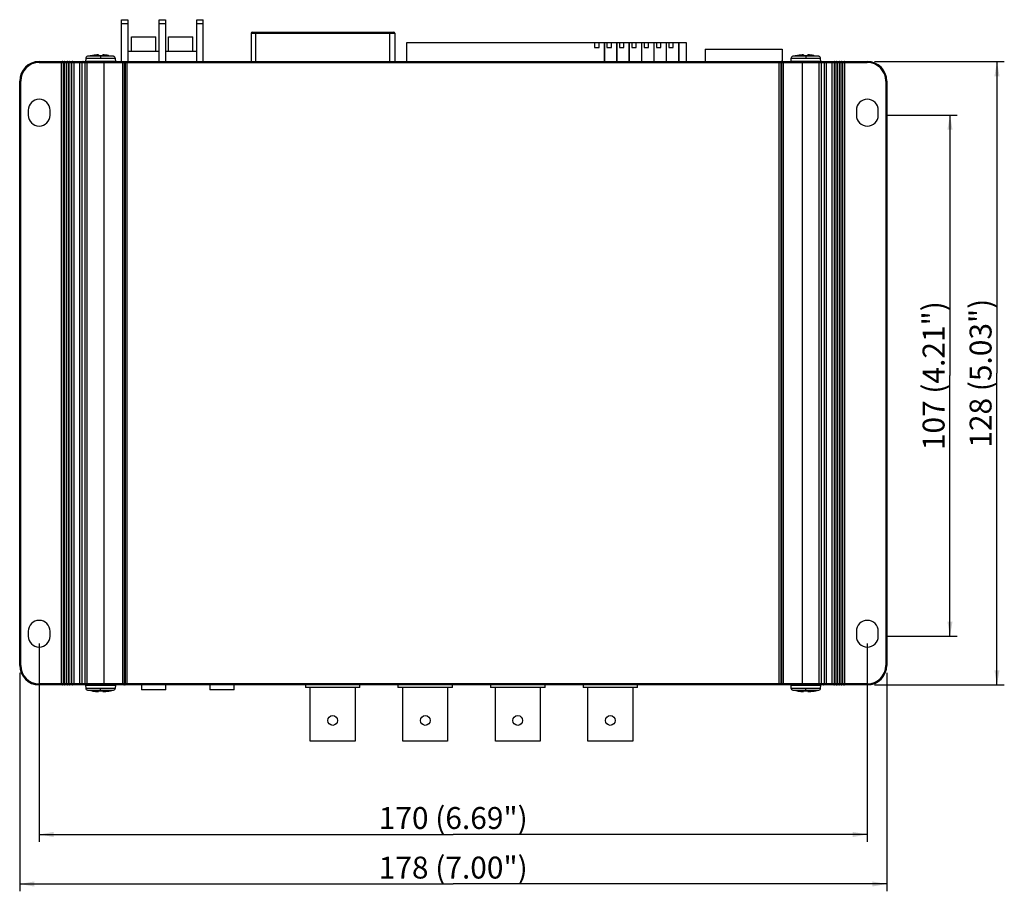
# Model space of a CAD drawing. Extents: x 0 to 630, y 0 to 446.
# Drawn here: x 136 to 338, y 116 to 295 of the extents above; entities that cross this region are included whole.
import ezdxf

# ---------------------------------------------------------------- set-up
doc = ezdxf.new("R2010")
doc.units = 0
doc.header["$LTSCALE"] = 34.65
doc.layers.get('0').update_dxf_attribs({"linetype": 'CONTINUOUS'})
doc.layers.add('11_COMPONENT', color=7, linetype='CONTINUOUS')
doc.styles.get("Standard").update_dxf_attribs({"font": 'txt', "width": 0.8})
doc.dimstyles.new('DIMSTYLE_1', dxfattribs={"dimtxt": 4.5, "dimasz": 3, "dimexe": 0.18, "dimexo": 0.0625, "dimgap": 0.09, "dimtad": 1, "dimtxsty": 'STANDARD', "dimblk": '_ARROW_FILLED', "dimblk1": '_ARROW_FILLED', "dimblk2": '_ARROW_FILLED', "dimcen": 0.09, "dimazin": 3, "dimtp": 0.5, "dimtm": 0.5, "dimtfac": 1, "dimtofl": 0, "dimtmove": 0, "dimatfit": 3, "dimtolj": 1})
doc.dimstyles.new('DIMSTYLE_2', dxfattribs={"dimtxt": 4.5, "dimasz": 3, "dimexe": 0.18, "dimexo": 0.0625, "dimgap": 0.09, "dimtad": 1, "dimdec": 0, "dimtxsty": 'STANDARD', "dimblk": '_ARROW_FILLED', "dimblk1": '_ARROW_FILLED', "dimblk2": '_ARROW_FILLED', "dimcen": 0.09, "dimazin": 3, "dimtp": 0.5, "dimtm": 0.5, "dimtfac": 1, "dimtdec": 0, "dimtofl": 0, "dimtmove": 0, "dimatfit": 3, "dimtolj": 1})
doc.dimstyles.new('DIMSTYLE_3', dxfattribs={"dimtxt": 4.5, "dimasz": 3, "dimexe": 0.18, "dimexo": 0.0625, "dimgap": 0.09, "dimtad": 1, "dimtxsty": 'STANDARD', "dimblk": '_ARROW_FILLED', "dimblk1": '_ARROW_FILLED', "dimblk2": '_ARROW_FILLED', "dimcen": 0.09, "dimazin": 3, "dimtp": 0.3, "dimtm": 0.3, "dimtfac": 1, "dimtofl": 0, "dimtmove": 0, "dimatfit": 3, "dimtolj": 1})

# ---------------------------------------------------------------- blocks, each defined once
blk = doc.blocks.new('_ARROW_FILLED')
at = {"color": 0, "linetype": 'BYBLOCK'}
blk.add_solid([(0, 0), (-1, 0.175), (-1, -0.175)], dxfattribs=at)
blk = doc.blocks.new('*D0')
at = {"color": 2, "linetype": 'CONTINUOUS'}
for p, q in [((311.45, 286.71), (338.08, 286.71)), ((336.58, 286.71), (336.58, 222.71)), ((336.58, 158.71), (336.58, 222.71)), ((311.45, 158.71), (338.08, 158.71))]:
    blk.add_line(p, q, dxfattribs=at)
at = {"color": 2, "linetype": 'CONTINUOUS', "xscale": 3, "yscale": 3, "zscale": 3}
for p, rotation in [((336.58, 286.71), 90), ((336.58, 158.71), 270)]:
    blk.add_blockref('_ARROW_FILLED', p, dxfattribs=dict(at, rotation=rotation))
at = {"color": 2, "linetype": 'CONTINUOUS', "insert": (330.96, 222.71), "char_height": 4.5, "width": 39.6, "attachment_point": 2, "rotation": 90}
blk.add_mtext('128 (5.03")', dxfattribs=at)
blk = doc.blocks.new('*D1')
at = {"color": 2, "linetype": 'CONTINUOUS'}
for p, q in [((135.91, 161.21), (135.91, 116.32)), ((313.95, 161.21), (313.95, 116.32)), ((135.91, 117.82), (224.93, 117.82)), ((313.95, 117.82), (224.93, 117.82))]:
    blk.add_line(p, q, dxfattribs=at)
at = {"color": 2, "linetype": 'CONTINUOUS', "xscale": 3, "yscale": 3, "zscale": 3, "rotation": 180}
blk.add_blockref('_ARROW_FILLED', (135.91, 117.82), dxfattribs=at)
at = {"color": 2, "linetype": 'CONTINUOUS', "xscale": 3, "yscale": 3, "zscale": 3}
blk.add_blockref('_ARROW_FILLED', (313.95, 117.82), dxfattribs=at)
at = {"color": 2, "linetype": 'CONTINUOUS', "insert": (224.93, 123.44), "char_height": 4.5, "width": 39.6, "attachment_point": 2}
blk.add_mtext('178 (7.00")', dxfattribs=at)
blk = doc.blocks.new('*D2')
at = {"color": 2, "linetype": 'CONTINUOUS'}
for p, q in [((139.91, 167.21), (139.91, 126.49)), ((309.95, 167.21), (309.95, 126.49)), ((139.91, 127.99), (224.93, 127.99)), ((309.95, 127.99), (224.93, 127.99))]:
    blk.add_line(p, q, dxfattribs=at)
at = {"color": 2, "linetype": 'CONTINUOUS', "xscale": 3, "yscale": 3, "zscale": 3, "rotation": 180}
blk.add_blockref('_ARROW_FILLED', (139.91, 127.99), dxfattribs=at)
at = {"color": 2, "linetype": 'CONTINUOUS', "xscale": 3, "yscale": 3, "zscale": 3}
blk.add_blockref('_ARROW_FILLED', (309.95, 127.99), dxfattribs=at)
at = {"color": 2, "linetype": 'CONTINUOUS', "insert": (224.93, 133.62), "char_height": 4.5, "width": 39.6, "attachment_point": 2}
blk.add_mtext('170 (6.69")', dxfattribs=at)
blk = doc.blocks.new('*D3')
at = {"color": 2, "linetype": 'CONTINUOUS'}
for p, q in [((313.7, 275.71), (328.43, 275.71)), ((326.93, 275.71), (326.93, 222.21)), ((326.93, 168.71), (326.93, 222.21)), ((313.7, 168.71), (328.43, 168.71))]:
    blk.add_line(p, q, dxfattribs=at)
at = {"color": 2, "linetype": 'CONTINUOUS', "xscale": 3, "yscale": 3, "zscale": 3}
for p, rotation in [((326.93, 275.71), 90), ((326.93, 168.71), 270)]:
    blk.add_blockref('_ARROW_FILLED', p, dxfattribs=dict(at, rotation=rotation))
at = {"color": 2, "linetype": 'CONTINUOUS', "insert": (321.31, 222.21), "char_height": 4.5, "width": 39.6, "attachment_point": 2, "rotation": 90}
blk.add_mtext('107 (4.21")', dxfattribs=at)

msp = doc.modelspace()

# ---------------------------------------------------------------- linework, layer by layer
at = {"layer": '11_COMPONENT', "color": 7, "linetype": 'CONTINUOUS'}
for p, q in [((156.782, 286.709), (156.782, 295.309)), ((156.782, 295.309), (158.082, 295.309)), ((158.082, 295.309), (158.082, 286.709)), ((164.532, 286.709), (164.532, 295.309)), ((164.532, 295.309), (165.832, 295.309)), ((165.832, 295.309), (165.832, 286.709)), ((172.282, 286.709), (172.282, 295.309)), ((172.282, 295.309), (173.582, 295.309)), ((173.582, 286.709), (173.582, 295.309)), ((158.882, 288.809), (158.882, 291.809)), ((158.882, 291.809), (163.882, 291.809)), ((163.882, 288.809), (163.882, 291.809)), ((166.482, 288.809), (166.482, 291.809)), ((166.482, 291.809), (171.482, 291.809)), ((171.482, 288.809), (171.482, 291.809)), ((183.423, 292.559), (183.423, 286.709)), ((183.623, 292.759), (212.723, 292.759)), ((212.923, 292.559), (212.923, 286.709)), ((215.402, 286.709), (215.402, 290.629)), ((215.402, 290.629), (256.002, 290.629)), ((253.962, 290.629), (253.962, 289.629)), ((253.962, 289.629), (254.862, 289.629)), ((254.862, 289.629), (254.862, 290.629)), ((256.002, 286.709), (256.002, 290.629)), ((256.042, 286.709), (256.042, 290.629)), ((256.042, 290.629), (258.542, 290.629)), ((256.502, 290.629), (256.502, 289.629)), ((256.502, 289.629), (257.402, 289.629)), ((257.402, 289.629), (257.402, 290.629)), ((258.542, 286.709), (258.542, 290.629)), ((258.582, 286.709), (258.582, 290.629)), ((258.582, 290.629), (261.082, 290.629)), ((259.042, 290.629), (259.042, 289.629)), ((259.042, 289.629), (259.942, 289.629)), ((259.942, 289.629), (259.942, 290.629)), ((261.082, 286.709), (261.082, 290.629)), ((261.122, 286.709), (261.122, 290.629)), ((261.122, 290.629), (263.622, 290.629)), ((261.582, 290.629), (261.582, 289.629)), ((261.582, 289.629), (262.482, 289.629)), ((262.482, 289.629), (262.482, 290.629)), ((263.622, 286.709), (263.622, 290.629)), ((263.662, 286.709), (263.662, 290.629)), ((263.662, 290.629), (266.162, 290.629)), ((264.122, 290.629), (264.122, 289.629)), ((264.122, 289.629), (265.022, 289.629)), ((265.022, 289.629), (265.022, 290.629)), ((266.162, 286.709), (266.162, 290.629)), ((266.202, 286.709), (266.202, 290.629)), ((266.202, 290.629), (268.702, 290.629)), ((266.662, 290.629), (266.662, 289.629)), ((266.662, 289.629), (267.562, 289.629)), ((267.562, 289.629), (267.562, 290.629)), ((268.702, 286.709), (268.702, 290.629)), ((268.742, 286.709), (268.742, 290.629)), ((268.742, 290.629), (271.242, 290.629)), ((269.202, 290.629), (269.202, 289.629)), ((269.202, 289.629), (270.102, 289.629)), ((270.102, 289.629), (270.102, 290.629)), ((271.242, 286.709), (271.242, 290.629)), ((271.282, 290.629), (271.282, 286.709)), ((271.282, 290.629), (272.782, 290.629)), ((272.782, 290.629), (272.782, 286.709)), ((276.687, 289.249), (276.687, 286.709)), ((276.687, 289.249), (292.437, 289.249)), ((292.437, 289.249), (292.437, 286.709)), ((149.473, 287.352), (149.421, 286.752)), ((150.832, 287.984), (149.855, 287.795)), ((150.832, 287.984), (150.892, 287.984)), ((152.074, 288.091), (152.077, 287.984)), ((152.077, 287.984), (152.969, 287.984)), ((152.969, 287.984), (152.972, 288.091)), ((154.154, 287.984), (154.214, 287.984)), ((154.214, 287.984), (155.191, 287.795)), ((155.625, 286.752), (155.573, 287.352)), ((164.532, 288.809), (158.082, 288.809)), ((172.282, 288.809), (165.832, 288.809)), ((294.273, 287.352), (294.221, 286.752)), ((295.632, 287.984), (294.655, 287.795)), ((295.632, 287.984), (295.692, 287.984)), ((296.874, 288.091), (296.877, 287.984)), ((296.877, 287.984), (297.769, 287.984)), ((297.769, 287.984), (297.772, 288.091)), ((298.954, 287.984), (299.014, 287.984)), ((299.014, 287.984), (299.991, 287.795)), ((300.425, 286.752), (300.373, 287.352)), ((139.91, 286.709), (309.95, 286.709)), ((144.489, 158.909), (144.489, 286.509)), ((145, 158.909), (145, 286.509)), ((145.512, 158.909), (145.512, 286.509)), ((146.023, 158.909), (146.023, 286.509)), ((146.534, 158.909), (146.534, 286.509)), ((149.329, 158.909), (149.329, 286.509)), ((300.531, 158.909), (300.531, 286.509)), ((303.325, 158.909), (303.325, 286.509)), ((303.836, 158.909), (303.836, 286.509)), ((304.348, 158.909), (304.348, 286.509)), ((304.859, 158.909), (304.859, 286.509)), ((305.37, 158.909), (305.37, 286.509)), ((135.91, 162.709), (135.91, 282.709)), ((313.95, 282.709), (313.95, 162.709)), ((137.66, 276.709), (137.66, 275.709)), ((142.16, 275.709), (142.16, 276.709)), ((307.7, 276.709), (307.7, 275.709)), ((312.2, 275.709), (312.2, 276.709)), ((137.66, 169.709), (137.66, 168.709)), ((142.16, 168.709), (142.16, 169.709)), ((307.7, 169.709), (307.7, 168.709)), ((312.2, 168.709), (312.2, 169.709)), ((309.95, 158.709), (139.91, 158.709)), ((149.421, 158.665), (149.473, 158.065)), ((155.573, 158.065), (155.625, 158.665)), ((160.932, 158.709), (160.932, 157.709)), ((165.932, 157.709), (160.932, 157.709)), ((165.932, 157.709), (165.932, 158.709)), ((174.932, 158.709), (174.932, 157.709)), ((179.932, 157.709), (174.932, 157.709)), ((179.932, 157.709), (179.932, 158.709)), ((194.582, 158.709), (194.582, 158.159)), ((205.782, 158.159), (194.582, 158.159)), ((195.582, 147.159), (195.582, 158.159)), ((204.782, 158.159), (204.782, 147.159)), ((205.782, 158.159), (205.782, 158.709)), ((213.582, 158.709), (213.582, 158.159)), ((224.782, 158.159), (213.582, 158.159)), ((214.582, 147.159), (214.582, 158.159)), ((223.782, 158.159), (223.782, 147.159)), ((224.782, 158.159), (224.782, 158.709)), ((232.582, 158.709), (232.582, 158.159)), ((243.782, 158.159), (232.582, 158.159)), ((233.582, 147.159), (233.582, 158.159)), ((242.782, 158.159), (242.782, 147.159)), ((243.782, 158.159), (243.782, 158.709)), ((251.582, 158.709), (251.582, 158.159)), ((262.782, 158.159), (251.582, 158.159)), ((252.582, 147.159), (252.582, 158.159)), ((261.782, 158.159), (261.782, 147.159)), ((262.782, 158.159), (262.782, 158.709)), ((294.221, 158.665), (294.273, 158.065)), ((300.373, 158.065), (300.425, 158.665)), ((150.832, 157.434), (149.855, 157.622)), ((150.892, 157.434), (150.832, 157.434)), ((152.077, 157.434), (152.074, 157.326)), ((152.969, 157.434), (152.077, 157.434)), ((152.972, 157.326), (152.969, 157.434)), ((154.214, 157.434), (154.154, 157.434)), ((154.214, 157.434), (155.191, 157.622)), ((295.632, 157.434), (294.655, 157.622)), ((295.692, 157.434), (295.632, 157.434)), ((296.877, 157.434), (296.874, 157.326)), ((297.769, 157.434), (296.877, 157.434)), ((297.772, 157.326), (297.769, 157.434)), ((299.014, 157.434), (298.954, 157.434)), ((299.014, 157.434), (299.991, 157.622)), ((204.782, 147.159), (195.582, 147.159)), ((223.782, 147.159), (214.582, 147.159)), ((242.782, 147.159), (233.582, 147.159)), ((261.782, 147.159), (252.582, 147.159))]:
    msp.add_line(p, q, dxfattribs=at)
at = {"layer": '11_COMPONENT', "color": 9, "linetype": 'CONTINUOUS'}
for p, q in [((156.782, 294.559), (158.082, 294.559)), ((164.532, 294.559), (165.832, 294.559)), ((172.282, 294.559), (173.582, 294.559)), ((183.423, 292.559), (212.923, 292.559)), ((184.423, 286.709), (184.423, 292.759)), ((211.923, 286.709), (211.923, 292.759)), ((155.573, 287.352), (149.473, 287.352)), ((155.191, 287.795), (149.855, 287.795)), ((152.523, 287.984), (152.523, 287.352)), ((300.373, 287.352), (294.273, 287.352)), ((299.991, 287.795), (294.655, 287.795)), ((297.323, 287.984), (297.323, 287.352)), ((139.91, 286.709), (139.91, 286.509)), ((139.91, 286.509), (144.989, 286.509)), ((144.497, 158.909), (144.497, 286.509)), ((144.567, 158.909), (144.567, 286.509)), ((145, 286.509), (303.325, 286.509)), ((145.008, 158.909), (145.008, 286.509)), ((145.06, 286.709), (145.06, 286.641)), ((145.079, 158.909), (145.079, 286.509)), ((145.519, 158.909), (145.519, 286.509)), ((145.571, 286.709), (145.571, 286.641)), ((145.59, 158.909), (145.59, 286.509)), ((146.031, 158.909), (146.031, 286.509)), ((146.082, 286.709), (146.082, 286.641)), ((146.101, 158.909), (146.101, 286.509)), ((146.542, 158.909), (146.542, 286.509)), ((146.594, 286.709), (146.594, 286.641)), ((146.613, 158.909), (146.613, 286.509)), ((147.105, 158.709), (147.105, 286.709)), ((148.266, 158.709), (148.266, 286.709)), ((148.758, 158.909), (148.758, 286.509)), ((155.625, 286.752), (149.421, 286.752)), ((149.788, 158.909), (149.788, 286.509)), ((152.523, 286.752), (152.523, 286.709)), ((153.235, 158.709), (153.235, 286.709)), ((157.091, 158.709), (157.091, 286.709)), ((157.445, 158.909), (157.445, 286.509)), ((157.652, 158.909), (157.652, 286.509)), ((158.006, 158.709), (158.006, 286.709)), ((291.854, 158.709), (291.854, 286.709)), ((292.207, 286.509), (292.207, 158.909)), ((292.414, 158.909), (292.414, 286.509)), ((292.768, 158.709), (292.768, 286.709)), ((300.425, 286.752), (294.221, 286.752)), ((296.624, 158.709), (296.624, 286.709)), ((297.323, 286.752), (297.323, 286.709)), ((300.071, 158.909), (300.071, 286.509)), ((301.101, 286.509), (301.101, 158.909)), ((301.593, 158.709), (301.593, 286.709)), ((302.754, 158.709), (302.754, 286.709)), ((303.247, 158.909), (303.247, 286.509)), ((303.266, 286.709), (303.266, 286.641)), ((303.317, 158.909), (303.317, 286.509)), ((303.333, 286.509), (303.836, 286.509)), ((303.758, 158.909), (303.758, 286.509)), ((303.777, 286.709), (303.777, 286.641)), ((303.829, 158.909), (303.829, 286.509)), ((303.844, 286.509), (304.348, 286.509)), ((304.269, 158.909), (304.269, 286.509)), ((304.288, 286.709), (304.288, 286.641)), ((304.34, 158.909), (304.34, 286.509)), ((304.356, 286.509), (304.859, 286.509)), ((304.781, 158.909), (304.781, 286.509)), ((304.8, 286.709), (304.8, 286.641)), ((304.851, 158.909), (304.851, 286.509)), ((304.867, 286.509), (309.95, 286.509)), ((305.292, 158.909), (305.292, 286.509)), ((305.363, 158.909), (305.363, 286.509)), ((309.95, 286.709), (309.95, 286.509)), ((135.91, 282.709), (136.11, 282.709)), ((136.11, 162.709), (136.11, 282.709)), ((313.95, 282.709), (313.75, 282.709)), ((313.75, 282.709), (313.75, 162.709)), ((135.91, 162.709), (136.11, 162.709)), ((313.95, 162.709), (313.75, 162.709)), ((139.91, 158.709), (139.91, 158.909)), ((144.987, 158.909), (139.91, 158.909)), ((145.499, 158.909), (145, 158.909)), ((145.06, 158.709), (145.06, 158.776)), ((146.01, 158.909), (145.512, 158.909)), ((145.571, 158.709), (145.571, 158.776)), ((146.521, 158.909), (146.023, 158.909)), ((146.082, 158.709), (146.082, 158.776)), ((309.95, 158.909), (146.534, 158.909)), ((146.594, 158.709), (146.594, 158.776)), ((149.421, 158.665), (155.625, 158.665)), ((149.473, 158.065), (155.573, 158.065)), ((152.523, 158.665), (152.523, 158.709)), ((152.523, 157.434), (152.523, 158.065)), ((294.221, 158.665), (300.425, 158.665)), ((294.273, 158.065), (300.373, 158.065)), ((297.323, 158.665), (297.323, 158.709)), ((297.323, 157.434), (297.323, 158.065)), ((303.266, 158.709), (303.266, 158.776)), ((303.777, 158.709), (303.777, 158.776)), ((304.288, 158.709), (304.288, 158.776)), ((304.8, 158.709), (304.8, 158.776)), ((309.95, 158.709), (309.95, 158.909)), ((149.855, 157.622), (155.191, 157.622)), ((294.655, 157.622), (299.991, 157.622))]:
    msp.add_line(p, q, dxfattribs=at)
at = {"layer": '11_COMPONENT', "color": 7, "linetype": 'CONTINUOUS'}
for centre in [(200.182, 151.399), (219.182, 151.399), (238.182, 151.399), (257.182, 151.399)]:
    msp.add_circle(centre, 1, dxfattribs=at)
for centre, radius, start, end in [((183.623, 292.559), 0.2, 90, 180), ((212.723, 292.559), 0.2, 360, 90), ((149.971, 287.309), 0.5, 103.40715, 174.99929), ((152.524, 276.582), 11.518, 92.23952, 98.1439), ((152.523, 276.589), 11.511, 92.23729, 93.17482), ((152.522, 276.582), 11.518, 81.8561, 87.76048), ((152.523, 276.589), 11.511, 86.8265, 87.7627), ((155.075, 287.309), 0.5, 5.00049, 76.59297), ((294.771, 287.309), 0.5, 103.40715, 174.99929), ((297.324, 276.582), 11.518, 92.23952, 98.1439), ((297.323, 276.589), 11.511, 92.23729, 93.17482), ((297.322, 276.582), 11.518, 81.8561, 87.76048), ((297.323, 276.589), 11.511, 86.8265, 87.7627), ((299.875, 287.309), 0.5, 5.00049, 76.59297), ((139.91, 282.709), 4, 90, 180), ((144.689, 286.509), 0.2, 89.99897, 180), ((145.2, 286.509), 0.2, 89.99897, 180), ((145.712, 286.509), 0.2, 89.99897, 180), ((146.223, 286.509), 0.2, 89.99897, 180), ((146.734, 286.509), 0.2, 89.99897, 180), ((149.919, 286.709), 0.5, 174.9997, 180.00327), ((155.127, 286.709), 0.5, 359.99673, 5.0005), ((294.719, 286.709), 0.5, 174.9997, 180.00327), ((299.927, 286.709), 0.5, 359.99673, 5.0005), ((303.125, 286.509), 0.2, 0, 90.00025), ((303.636, 286.509), 0.2, 0, 90.00025), ((304.148, 286.509), 0.2, 0, 90.00025), ((304.659, 286.509), 0.2, 0, 90.00025), ((305.17, 286.509), 0.2, 0, 90.00025), ((309.95, 282.709), 4, 0, 90), ((139.91, 276.709), 2.25, 0, 180), ((309.95, 276.709), 2.25, 0, 180), ((139.91, 275.709), 2.25, 180, 360), ((309.95, 275.709), 2.25, 180, 360), ((139.91, 169.709), 2.25, 0, 180), ((309.95, 169.709), 2.25, 0, 180), ((139.91, 168.709), 2.25, 180, 360), ((309.95, 168.709), 2.25, 180, 360), ((139.91, 162.709), 4, 180, 270), ((309.95, 162.709), 4, 270, 360), ((144.689, 158.909), 0.2, 180, 270.0001), ((145.2, 158.909), 0.2, 180, 270.0001), ((145.712, 158.909), 0.2, 180, 270.0001), ((146.223, 158.909), 0.2, 180, 270.0001), ((146.734, 158.909), 0.2, 180, 270.0001), ((149.919, 158.709), 0.5, 179.99673, 185.0005), ((149.971, 158.109), 0.5, 185.00049, 256.59297), ((155.075, 158.109), 0.5, 283.40715, 354.99929), ((155.127, 158.709), 0.5, 354.9997, 0.00327), ((294.719, 158.709), 0.5, 179.99673, 185.0005), ((294.771, 158.109), 0.5, 185.00049, 256.59297), ((299.875, 158.109), 0.5, 283.40715, 354.99929), ((299.927, 158.709), 0.5, 354.9997, 0.00327), ((303.125, 158.909), 0.2, 269.99937, 360), ((303.636, 158.909), 0.2, 269.99937, 360), ((304.148, 158.909), 0.2, 269.99937, 360), ((304.659, 158.909), 0.2, 269.99937, 360), ((305.17, 158.909), 0.2, 269.99937, 360), ((152.524, 168.835), 11.518, 261.8561, 267.76048), ((152.523, 168.828), 11.511, 266.8265, 267.7627), ((152.522, 168.835), 11.518, 272.23952, 278.1439), ((152.523, 168.828), 11.511, 272.23729, 273.17482), ((297.324, 168.835), 11.518, 261.8561, 267.76048), ((297.323, 168.828), 11.511, 266.8265, 267.7627), ((297.322, 168.835), 11.518, 272.23952, 278.1439), ((297.323, 168.828), 11.511, 272.23729, 273.17482)]:
    msp.add_arc(centre, radius, start, end, dxfattribs=at)
at = {"layer": '11_COMPONENT', "color": 9, "linetype": 'CONTINUOUS'}
for centre, start, end in [((139.91, 282.709), 90, 180), ((309.95, 282.709), 0, 90), ((139.91, 162.709), 180, 270), ((309.95, 162.709), 270, 360)]:
    msp.add_arc(centre, 3.8, start, end, dxfattribs=at)
for points in [[(144.523, 286.609), (144.506, 286.579), (144.497, 286.543), (144.497, 286.509)], [(144.595, 286.682), (144.566, 286.665), (144.54, 286.638), (144.523, 286.609)], [(144.594, 286.609), (144.577, 286.579), (144.567, 286.543), (144.567, 286.509)], [(144.694, 286.709), (144.66, 286.709), (144.625, 286.699), (144.595, 286.682)], [(145.034, 286.609), (145.017, 286.579), (145.008, 286.543), (145.008, 286.509)], [(145.107, 286.682), (145.077, 286.665), (145.051, 286.638), (145.034, 286.609)], [(145.105, 286.609), (145.088, 286.579), (145.079, 286.543), (145.079, 286.509)], [(145.205, 286.709), (145.171, 286.709), (145.136, 286.699), (145.107, 286.682)], [(145.546, 286.609), (145.529, 286.579), (145.519, 286.543), (145.519, 286.509)], [(145.618, 286.682), (145.588, 286.665), (145.563, 286.638), (145.546, 286.609)], [(145.616, 286.609), (145.599, 286.579), (145.59, 286.543), (145.59, 286.509)], [(145.716, 286.709), (145.682, 286.709), (145.647, 286.699), (145.618, 286.682)], [(146.057, 286.609), (146.04, 286.579), (146.031, 286.543), (146.031, 286.509)], [(146.129, 286.682), (146.1, 286.665), (146.074, 286.638), (146.057, 286.609)], [(146.128, 286.609), (146.111, 286.579), (146.101, 286.543), (146.101, 286.509)], [(146.228, 286.709), (146.194, 286.709), (146.159, 286.699), (146.129, 286.682)], [(146.568, 286.609), (146.551, 286.579), (146.542, 286.543), (146.542, 286.509)], [(146.641, 286.682), (146.611, 286.665), (146.585, 286.638), (146.568, 286.609)], [(146.639, 286.609), (146.622, 286.579), (146.613, 286.543), (146.613, 286.509)], [(146.739, 286.709), (146.705, 286.709), (146.67, 286.699), (146.641, 286.682)], [(157.426, 286.609), (157.439, 286.577), (157.445, 286.543), (157.445, 286.509)], [(292.433, 286.609), (292.421, 286.577), (292.414, 286.543), (292.414, 286.509)], [(303.12, 286.709), (303.154, 286.709), (303.189, 286.699), (303.219, 286.682)], [(303.219, 286.682), (303.248, 286.665), (303.274, 286.638), (303.291, 286.609)], [(303.22, 286.609), (303.237, 286.579), (303.247, 286.543), (303.247, 286.509)], [(303.291, 286.609), (303.308, 286.579), (303.317, 286.543), (303.317, 286.509)], [(303.632, 286.709), (303.666, 286.709), (303.701, 286.699), (303.73, 286.682)], [(303.73, 286.682), (303.76, 286.665), (303.785, 286.638), (303.802, 286.609)], [(303.732, 286.609), (303.749, 286.579), (303.758, 286.543), (303.758, 286.509)], [(303.802, 286.609), (303.819, 286.579), (303.829, 286.543), (303.829, 286.509)], [(304.143, 286.709), (304.177, 286.709), (304.212, 286.699), (304.242, 286.682)], [(304.242, 286.682), (304.271, 286.665), (304.297, 286.638), (304.314, 286.609)], [(304.243, 286.609), (304.26, 286.579), (304.269, 286.543), (304.269, 286.509)], [(304.314, 286.609), (304.331, 286.579), (304.34, 286.543), (304.34, 286.509)], [(304.654, 286.709), (304.688, 286.709), (304.723, 286.699), (304.753, 286.682)], [(304.754, 286.609), (304.771, 286.579), (304.781, 286.543), (304.781, 286.509)], [(305.166, 286.709), (305.2, 286.709), (305.235, 286.699), (305.264, 286.682)], [(305.264, 286.682), (305.294, 286.665), (305.319, 286.638), (305.336, 286.609)], [(305.266, 286.609), (305.283, 286.579), (305.292, 286.543), (305.292, 286.509)], [(305.336, 286.609), (305.353, 286.579), (305.363, 286.543), (305.363, 286.509)], [(144.523, 158.809), (144.506, 158.839), (144.497, 158.874), (144.497, 158.909)], [(144.595, 158.735), (144.566, 158.753), (144.54, 158.779), (144.523, 158.809)], [(144.594, 158.809), (144.577, 158.839), (144.567, 158.874), (144.567, 158.909)], [(144.694, 158.709), (144.66, 158.709), (144.625, 158.718), (144.595, 158.735)], [(145.034, 158.809), (145.017, 158.839), (145.008, 158.874), (145.008, 158.909)], [(145.107, 158.735), (145.077, 158.753), (145.051, 158.779), (145.034, 158.809)], [(145.105, 158.809), (145.088, 158.839), (145.079, 158.874), (145.079, 158.909)], [(145.205, 158.709), (145.171, 158.709), (145.136, 158.718), (145.107, 158.735)], [(145.616, 158.809), (145.599, 158.839), (145.59, 158.874), (145.59, 158.909)], [(145.716, 158.709), (145.682, 158.709), (145.647, 158.718), (145.618, 158.735)], [(146.128, 158.809), (146.111, 158.839), (146.101, 158.874), (146.101, 158.909)], [(146.228, 158.709), (146.194, 158.709), (146.159, 158.718), (146.129, 158.735)], [(146.568, 158.809), (146.551, 158.839), (146.542, 158.874), (146.542, 158.909)], [(146.641, 158.735), (146.611, 158.753), (146.585, 158.779), (146.568, 158.809)], [(146.639, 158.809), (146.622, 158.839), (146.613, 158.874), (146.613, 158.909)], [(146.739, 158.709), (146.705, 158.709), (146.67, 158.718), (146.641, 158.735)], [(157.426, 158.809), (157.439, 158.84), (157.445, 158.875), (157.445, 158.909)], [(292.433, 158.809), (292.421, 158.84), (292.414, 158.875), (292.414, 158.909)], [(303.12, 158.709), (303.154, 158.709), (303.189, 158.718), (303.219, 158.735)], [(303.219, 158.735), (303.248, 158.753), (303.274, 158.779), (303.291, 158.809)], [(303.22, 158.809), (303.237, 158.839), (303.247, 158.874), (303.247, 158.909)], [(303.291, 158.809), (303.308, 158.839), (303.317, 158.874), (303.317, 158.909)], [(303.632, 158.709), (303.666, 158.709), (303.701, 158.718), (303.73, 158.735)], [(303.73, 158.735), (303.76, 158.753), (303.785, 158.779), (303.802, 158.809)], [(303.732, 158.809), (303.749, 158.839), (303.758, 158.874), (303.758, 158.909)], [(303.802, 158.809), (303.819, 158.839), (303.829, 158.874), (303.829, 158.909)], [(304.143, 158.709), (304.177, 158.709), (304.212, 158.718), (304.242, 158.735)], [(304.243, 158.809), (304.26, 158.839), (304.269, 158.874), (304.269, 158.909)], [(304.654, 158.709), (304.688, 158.709), (304.723, 158.718), (304.753, 158.735)], [(304.754, 158.809), (304.771, 158.839), (304.781, 158.874), (304.781, 158.909)], [(305.166, 158.709), (305.2, 158.709), (305.235, 158.718), (305.264, 158.735)], [(305.264, 158.735), (305.294, 158.753), (305.319, 158.779), (305.336, 158.809)], [(305.266, 158.809), (305.283, 158.839), (305.292, 158.874), (305.292, 158.909)], [(305.336, 158.809), (305.353, 158.839), (305.363, 158.874), (305.363, 158.909)]]:
    msp.add_open_spline(points, degree=3, dxfattribs=at)
for points, knots in [([(144.764, 286.709), (144.73, 286.709), (144.661, 286.69), (144.61, 286.638), (144.594, 286.609)], [0, 0, 0, 0, 0.4983318, 1, 1, 1, 1]), ([(145.276, 286.709), (145.241, 286.709), (145.172, 286.69), (145.122, 286.638), (145.105, 286.609)], [0, 0, 0, 0, 0.4983318, 1, 1, 1, 1]), ([(145.787, 286.709), (145.753, 286.709), (145.683, 286.69), (145.633, 286.638), (145.616, 286.609)], [0, 0, 0, 0, 0.4983318, 1, 1, 1, 1]), ([(146.298, 286.709), (146.264, 286.709), (146.195, 286.69), (146.145, 286.638), (146.128, 286.609)], [0, 0, 0, 0, 0.4983318, 1, 1, 1, 1]), ([(146.81, 286.709), (146.776, 286.709), (146.706, 286.69), (146.656, 286.638), (146.639, 286.609)], [0, 0, 0, 0, 0.4983318, 1, 1, 1, 1]), ([(148.955, 286.709), (148.905, 286.709), (148.8, 286.665), (148.758, 286.56), (148.758, 286.509)], [0, 0, 0, 0, 0.497293, 1, 1, 1, 1]), ([(149.985, 286.709), (149.935, 286.709), (149.83, 286.665), (149.788, 286.56), (149.788, 286.509)], [0, 0, 0, 0, 0.497293, 1, 1, 1, 1]), ([(157.304, 286.709), (157.329, 286.709), (157.384, 286.685), (157.415, 286.636), (157.426, 286.609)], [0, 0, 0, 0, 0.4575244, 1, 1, 1, 1]), ([(157.511, 286.709), (157.549, 286.709), (157.633, 286.649), (157.652, 286.558), (157.652, 286.509)], [0, 0, 0, 0, 0.4402134, 1, 1, 1, 1]), ([(292.349, 286.709), (292.31, 286.709), (292.226, 286.649), (292.207, 286.558), (292.207, 286.509)], [0, 0, 0, 0, 0.4402134, 1, 1, 1, 1]), ([(292.556, 286.709), (292.531, 286.709), (292.475, 286.685), (292.445, 286.636), (292.433, 286.609)], [0, 0, 0, 0, 0.4575244, 1, 1, 1, 1]), ([(299.874, 286.709), (299.924, 286.709), (300.03, 286.665), (300.071, 286.56), (300.071, 286.509)], [0, 0, 0, 0, 0.497293, 1, 1, 1, 1]), ([(300.904, 286.709), (300.954, 286.709), (301.06, 286.665), (301.101, 286.56), (301.101, 286.509)], [0, 0, 0, 0, 0.497293, 1, 1, 1, 1]), ([(303.05, 286.709), (303.084, 286.709), (303.153, 286.69), (303.204, 286.638), (303.22, 286.609)], [0, 0, 0, 0, 0.4983318, 1, 1, 1, 1]), ([(303.561, 286.709), (303.595, 286.709), (303.665, 286.69), (303.715, 286.638), (303.732, 286.609)], [0, 0, 0, 0, 0.4983318, 1, 1, 1, 1]), ([(304.073, 286.709), (304.107, 286.709), (304.176, 286.69), (304.226, 286.638), (304.243, 286.609)], [0, 0, 0, 0, 0.4983318, 1, 1, 1, 1]), ([(304.584, 286.709), (304.618, 286.709), (304.687, 286.69), (304.738, 286.638), (304.754, 286.609)], [0, 0, 0, 0, 0.4983318, 1, 1, 1, 1]), ([(304.753, 286.682), (304.782, 286.665), (304.833, 286.613), (304.851, 286.543), (304.851, 286.509)], [0, 0, 0, 0, 0.4983538, 1, 1, 1, 1]), ([(305.095, 286.709), (305.129, 286.709), (305.199, 286.69), (305.249, 286.638), (305.266, 286.609)], [0, 0, 0, 0, 0.4983318, 1, 1, 1, 1]), ([(144.764, 158.709), (144.73, 158.709), (144.661, 158.727), (144.61, 158.779), (144.594, 158.809)], [0, 0, 0, 0, 0.4983318, 1, 1, 1, 1]), ([(145.276, 158.709), (145.241, 158.709), (145.172, 158.727), (145.122, 158.779), (145.105, 158.809)], [0, 0, 0, 0, 0.4983318, 1, 1, 1, 1]), ([(145.618, 158.735), (145.588, 158.753), (145.537, 158.804), (145.519, 158.874), (145.519, 158.909)], [0, 0, 0, 0, 0.4983538, 1, 1, 1, 1]), ([(145.787, 158.709), (145.753, 158.709), (145.683, 158.727), (145.633, 158.779), (145.616, 158.809)], [0, 0, 0, 0, 0.4983318, 1, 1, 1, 1]), ([(146.129, 158.735), (146.1, 158.753), (146.049, 158.804), (146.031, 158.874), (146.031, 158.909)], [0, 0, 0, 0, 0.4983538, 1, 1, 1, 1]), ([(146.298, 158.709), (146.264, 158.709), (146.195, 158.727), (146.145, 158.779), (146.128, 158.809)], [0, 0, 0, 0, 0.4983318, 1, 1, 1, 1]), ([(146.81, 158.709), (146.776, 158.709), (146.706, 158.727), (146.656, 158.779), (146.639, 158.809)], [0, 0, 0, 0, 0.4983318, 1, 1, 1, 1]), ([(148.955, 158.709), (148.905, 158.709), (148.8, 158.752), (148.758, 158.858), (148.758, 158.909)], [0, 0, 0, 0, 0.497293, 1, 1, 1, 1]), ([(149.985, 158.709), (149.935, 158.709), (149.83, 158.752), (149.788, 158.858), (149.788, 158.909)], [0, 0, 0, 0, 0.497293, 1, 1, 1, 1]), ([(157.304, 158.709), (157.329, 158.709), (157.384, 158.732), (157.415, 158.781), (157.426, 158.809)], [0, 0, 0, 0, 0.4575244, 1, 1, 1, 1]), ([(157.511, 158.709), (157.549, 158.709), (157.633, 158.768), (157.652, 158.86), (157.652, 158.909)], [0, 0, 0, 0, 0.4402134, 1, 1, 1, 1]), ([(292.349, 158.709), (292.31, 158.709), (292.226, 158.768), (292.207, 158.86), (292.207, 158.909)], [0, 0, 0, 0, 0.4402134, 1, 1, 1, 1]), ([(292.556, 158.709), (292.531, 158.709), (292.475, 158.732), (292.445, 158.781), (292.433, 158.809)], [0, 0, 0, 0, 0.4575244, 1, 1, 1, 1]), ([(299.874, 158.709), (299.924, 158.709), (300.03, 158.752), (300.071, 158.858), (300.071, 158.909)], [0, 0, 0, 0, 0.497293, 1, 1, 1, 1]), ([(300.904, 158.709), (300.954, 158.709), (301.06, 158.752), (301.101, 158.858), (301.101, 158.909)], [0, 0, 0, 0, 0.497293, 1, 1, 1, 1]), ([(303.05, 158.709), (303.084, 158.709), (303.153, 158.727), (303.204, 158.779), (303.22, 158.809)], [0, 0, 0, 0, 0.4983318, 1, 1, 1, 1]), ([(303.561, 158.709), (303.595, 158.709), (303.665, 158.727), (303.715, 158.779), (303.732, 158.809)], [0, 0, 0, 0, 0.4983318, 1, 1, 1, 1]), ([(304.073, 158.709), (304.107, 158.709), (304.176, 158.727), (304.226, 158.779), (304.243, 158.809)], [0, 0, 0, 0, 0.4983318, 1, 1, 1, 1]), ([(304.242, 158.735), (304.271, 158.753), (304.322, 158.804), (304.34, 158.874), (304.34, 158.909)], [0, 0, 0, 0, 0.4983538, 1, 1, 1, 1]), ([(304.584, 158.709), (304.618, 158.709), (304.687, 158.727), (304.738, 158.779), (304.754, 158.809)], [0, 0, 0, 0, 0.4983318, 1, 1, 1, 1]), ([(304.753, 158.735), (304.782, 158.753), (304.833, 158.804), (304.851, 158.874), (304.851, 158.909)], [0, 0, 0, 0, 0.4983538, 1, 1, 1, 1]), ([(305.095, 158.709), (305.129, 158.709), (305.199, 158.727), (305.249, 158.779), (305.266, 158.809)], [0, 0, 0, 0, 0.4983318, 1, 1, 1, 1])]:
    msp.add_open_spline(points, degree=3, knots=knots, dxfattribs=at)
at = {"layer": '11_COMPONENT', "color": 7, "linetype": 'CONTINUOUS'}
for points in [[(149.329, 286.509), (149.329, 286.561), (149.378, 286.67), (149.488, 286.709), (149.54, 286.709)], [(300.531, 286.509), (300.531, 286.561), (300.481, 286.67), (300.372, 286.709), (300.319, 286.709)], [(149.329, 158.909), (149.329, 158.856), (149.378, 158.747), (149.488, 158.709), (149.54, 158.709)], [(300.531, 158.909), (300.531, 158.856), (300.481, 158.747), (300.372, 158.709), (300.319, 158.709)]]:
    msp.add_open_spline(points, degree=3, knots=[0, 0, 0, 0, 0.5029163, 1, 1, 1, 1], dxfattribs=at)

# ---------------------------------------------------------------- dimensions: what is measured, and where the dimension line sits
at = {"color": 2, "linetype": 'CONTINUOUS'}
for base, p1, p2, angle, text, dimstyle, picture, middle in [((336.582, 158.709), (311.45, 286.709), (311.45, 158.709), 270, '<> (5.03")', 'DIMSTYLE_1', '*D0', (337.643, 213.858)), ((326.932, 275.709), (313.7, 168.709), (313.7, 275.709), 90, '<> (4.21")', 'DIMSTYLE_3', '*D3', (327.993, 213.358)), ((139.91, 127.994), (309.95, 167.209), (139.91, 167.209), 180, '<> (6.69")', 'DIMSTYLE_2', '*D2', (215.03, 131.369))]:
    dim = msp.add_linear_dim(base=base, p1=p1, p2=p2, angle=angle, text=text, dimstyle=dimstyle, dxfattribs=at)
    dim.commit()
    dim.dimension.update_dxf_attribs({"geometry": picture, "text_midpoint": middle, "dimtype": 160})
dim = msp.add_linear_dim(base=(313.95, 117.819), p1=(135.91, 161.209), p2=(313.95, 161.209), text='<> (7.00")', dimstyle='DIMSTYLE_2', dxfattribs=at)
dim.commit()
dim.dimension.update_dxf_attribs({"geometry": '*D1', "text_midpoint": (215.03, 121.194), "dimtype": 160})

doc.saveas('drawing.dxf')
